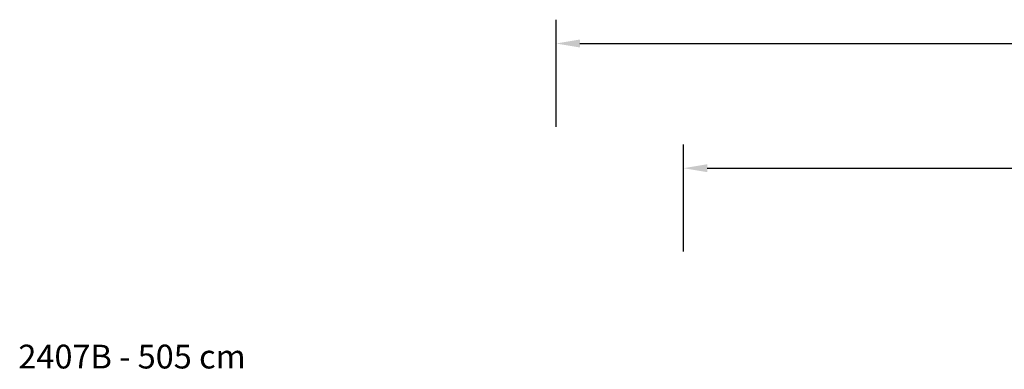
# Model space of a CAD drawing. Units: inches. Extents: x 15570 to 18874, y -2302 to -483.
# Drawn here: x 15570 to 16397, y -777 to -483 of the extents above; entities that cross this region are included whole.
import ezdxf

# ---------------------------------------------------------------- set-up
doc = ezdxf.new("R2010")
doc.units = ezdxf.units.IN
doc.header["$MEASUREMENT"] = 0
doc.layers.add('VP-DIM', color=7, linetype='Continuous')
doc.styles.get("Standard").update_dxf_attribs({"font": 'arial.ttf'})
doc.dimstyles.get("Standard").update_dxf_attribs({"dimtxt": 14, "dimasz": 20, "dimexe": 20, "dimexo": 50, "dimgap": 20, "dimtad": 0, "dimdec": 0, "dimzin": 0, "dimdsep": 46, "dimtxsty": 'Standard', "dimcen": -0.09, "dimadec": 0, "dimazin": 0, "dimtfac": 1, "dimtdec": 4, "dimtofl": 0, "dimtmove": 0, "dimatfit": 3, "dimfxl": 70, "dimfxlon": 1, "dimtolj": 1, "dimtzin": 0, "dimarcsym": 0})

# ---------------------------------------------------------------- blocks, each defined once
blk = doc.blocks.new('*D456')
at = {"layer": 'Defpoints', "color": 0}
for p in [(18584.02, -503.34), (16020.78, -1488.57), (18584.02, -1489.34)]:
    blk.add_point(p, dxfattribs=at)
at = {"layer": 'VP-DIM', "color": 0, "lineweight": -2}
for p, q in [((16020.78, -573.34), (16020.78, -483.34)), ((18584.02, -573.34), (18584.02, -483.34)), ((16040.78, -503.34), (17277.34, -503.34)), ((18564.02, -503.34), (17359.43, -503.34))]:
    blk.add_line(p, q, dxfattribs=at)
at = {"layer": 'VP-DIM', "color": 0}
for points in [[(16040.78, -500.01), (16040.78, -506.68), (16020.78, -503.34)], [(18564.02, -506.68), (18564.02, -500.01), (18584.02, -503.34)]]:
    blk.add_solid(points, dxfattribs=at)
at = {"layer": 'VP-DIM', "color": 0, "insert": (17318.38, -503.34), "char_height": 14, "attachment_point": 5}
blk.add_mtext('\\A1;2565', dxfattribs=at)
blk = doc.blocks.new('*D457')
at = {"layer": 'Defpoints', "color": 0}
for p in [(18476.98, -608.09), (16127.82, -1080.17), (18476.98, -1080.94)]:
    blk.add_point(p, dxfattribs=at)
at = {"layer": 'VP-DIM', "color": 0, "lineweight": -2}
for p, q in [((16127.82, -678.09), (16127.82, -588.09)), ((18476.98, -678.09), (18476.98, -588.09)), ((16147.82, -608.09), (17272.85, -608.09)), ((18456.98, -608.09), (17354.79, -608.09))]:
    blk.add_line(p, q, dxfattribs=at)
at = {"layer": 'VP-DIM', "color": 0}
for points in [[(16147.82, -604.76), (16147.82, -611.43), (16127.82, -608.09)], [(18456.98, -611.43), (18456.98, -604.76), (18476.98, -608.09)]]:
    blk.add_solid(points, dxfattribs=at)
at = {"layer": 'VP-DIM', "color": 0, "insert": (17313.82, -608.09), "char_height": 14, "attachment_point": 5}
blk.add_mtext('\\A1;2350', dxfattribs=at)

msp = doc.modelspace()

# ---------------------------------------------------------------- texts
at = {"layer": 'VP-DIM', "insert": (15569.23, -756.38), "char_height": 20, "width": 455.0322, "attachment_point": 1}
msp.add_mtext('{{\\C0;2407B - 505 cm}}', dxfattribs=at)

# ---------------------------------------------------------------- dimensions: what is measured, and where the dimension line sits
at = {"layer": 'VP-DIM', "color": 0}
for base, p1, p2, text, picture, middle in [((18584.02, -503.34), (16020.78, -1488.57), (18584.02, -1489.34), '2565', '*D456', (17318.38, -503.34)), ((18476.98, -608.09), (16127.82, -1080.17), (18476.98, -1080.94), '2350', '*D457', (17313.82, -608.09))]:
    dim = msp.add_linear_dim(base=base, p1=p1, p2=p2, text=text, dimstyle='Standard', dxfattribs=at)
    dim.commit()
    dim.dimension.update_dxf_attribs({"geometry": picture, "text_midpoint": middle, "dimtype": 160})

doc.saveas('drawing.dxf')
